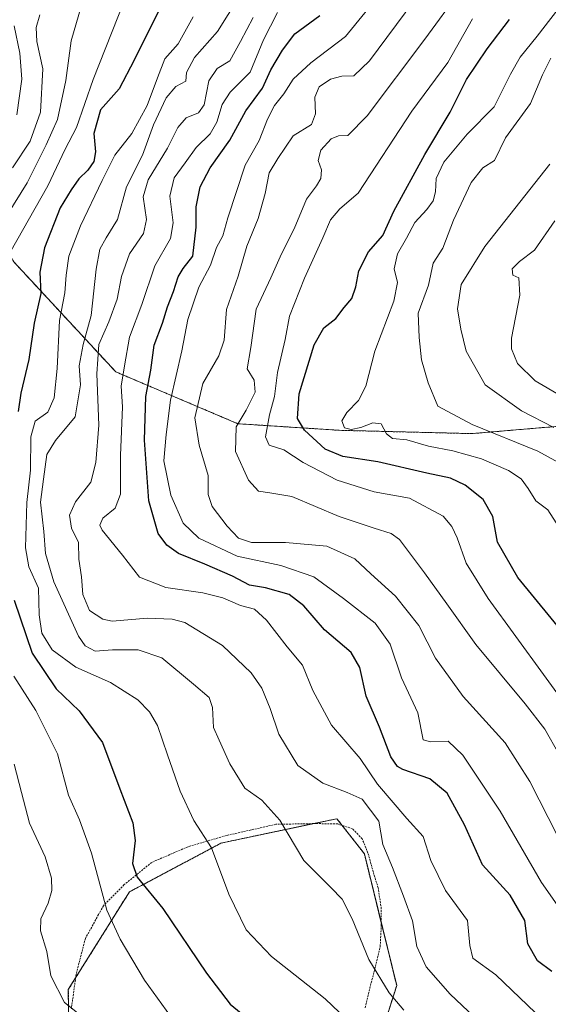
# Model space of a CAD drawing. Units: metres. Extents: x 610376 to 613810, y 4759395 to 4761764.
# Drawn here: x 613435 to 613574, y 4759564 to 4759823 of the extents above; entities that cross this region are included whole.
import ezdxf

# ---------------------------------------------------------------- set-up
doc = ezdxf.new("R2010")
doc.units = ezdxf.units.M
doc.header["$MEASUREMENT"] = 0
doc.linetypes.add('TRAZOS', pattern=[0.75, 0.5, -0.25])
for name, color, linetype, lineweight in [('Alambrada', 19, 'TRAZOS', 0), ('Arbolado forestal', 92, 'TRAZOS', 0), ('Arbolado forestal CxS', 92, 'Continuous', 0), ('Curva de nivel maestra', 36, 'Continuous', 30), ('Curva de nivel normal', 36, 'Continuous', 0), ('Prado', 92, 'Continuous', 0), ('Prado CxS', 92, 'Continuous', 0)]:
    doc.layers.add(name, color=color, linetype=linetype, lineweight=lineweight)

# ---------------------------------------------------------------- blocks, each defined once
blk = doc.blocks.new('*U157')
at = {"layer": 'Arbolado forestal CxS', "color": 92, "linetype": 'Continuous', "lineweight": 0}
blk.add_polyline3d([(613712.14, 4759847.86, 738.94), (613708.47, 4759821.71, 745.38), (613715.13, 4759801.68, 750), (613731.54, 4759789.28, 753.63), (613757.32, 4759776.39, 760.51), (613770.19, 4759772.84, 762.62), (613805.12, 4759772.48, 764.81), (613805.12, 4759772.48, 764.81), (613806.22, 4759706.6, 760.79), (613796.41, 4759696.7, 754.7), (613774.48, 4759696.6, 752.52), (613742.66, 4759694.17, 751.46), (613708.57, 4759695.49, 749.4), (613683.98, 4759704.73, 748.26), (613646.78, 4759715.7, 739.9), (613611.08, 4759719.09, 724.83), (613596.19, 4759717.82, 724.91), (613554.02, 4759714.23, 709.22), (613519.03, 4759715.1, 703.27), (613492.28, 4759716.85, 690.14), (613460.09, 4759730.51, 668.97), (613433.16, 4759759.57, 646.07), (613417.74, 4759786.43, 626.31), (613431.87, 4759824.33, 628.61)], dxfattribs=at)
blk = doc.blocks.new('*U161')
at = {"layer": 'Prado CxS', "color": 92, "linetype": 'Continuous', "lineweight": 0}
blk.add_polyline3d([(613448.06, 4759535.32, 633.61), (613447.56, 4759567.53, 640.89), (613463.66, 4759593.29, 648.23), (613487.82, 4759606.17, 655.62), (613518.41, 4759612.61, 662.84), (613525.63, 4759603.34, 663.07), (613534.16, 4759568.59, 660.99), (613520.77, 4759526.51, 646.84)], dxfattribs=at)
blk = doc.blocks.new('*U165')
at = {"layer": 'Curva de nivel normal', "color": 36, "linetype": 'Continuous', "lineweight": 0}
blk.add_polyline3d([(613538.64, 4759828.34, 685), (613526.98, 4759812.63, 685), (613522.86, 4759808.64, 685), (613519.67, 4759808.54, 685), (613516.71, 4759807.78, 685), (613513.73, 4759805.74, 685), (613512.59, 4759802.99, 685), (613512.79, 4759798.64, 685), (613511.66, 4759795.81, 685), (613506.86, 4759792.83, 685), (613502.81, 4759786.81, 685), (613500.56, 4759783.06, 685), (613499.46, 4759777.61, 685), (613497.59, 4759770.97, 685), (613494.66, 4759763.66, 685), (613492.36, 4759755.82, 685), (613489.29, 4759746.99, 685), (613488.65, 4759738.93, 685), (613487.25, 4759734.72, 685), (613483.07, 4759727.42, 685), (613480.91, 4759718.39, 685), (613482.03, 4759711.16, 685), (613484.45, 4759703.17, 685), (613484.47, 4759698.18, 685), (613485.46, 4759695.04, 685), (613489.48, 4759689.78, 685), (613492.41, 4759686.62, 685), (613495.84, 4759685.5, 685), (613504.84, 4759685.48, 685), (613515.74, 4759684.54, 685), (613523.08, 4759681.19, 685), (613527.3, 4759677.24, 685), (613533.88, 4759671.37, 685), (613540.02, 4759663.62, 685), (613544.43, 4759654.96, 685), (613551.68, 4759644.88, 685), (613562.77, 4759632.64, 685), (613569.26, 4759622.46, 685), (613576.54, 4759608.07, 685)], dxfattribs=at)
blk = doc.blocks.new('*U169')
at = {"layer": 'Curva de nivel normal', "color": 36, "linetype": 'Continuous', "lineweight": 0}
blk.add_polyline3d([(613572.9, 4759559.38, 670), (613560.28, 4759571.4, 670), (613554.28, 4759575.83, 670), (613553.45, 4759579.15, 670), (613552.84, 4759585.74, 670), (613547.03, 4759593.69, 670), (613543.15, 4759601.54, 670), (613541.12, 4759607.94, 670), (613536.82, 4759612.68, 670), (613529.13, 4759621.77, 670), (613524.54, 4759628.5, 670), (613516.96, 4759637.26, 670), (613512.09, 4759646.44, 670), (613509.35, 4759653.13, 670), (613505.32, 4759658, 670), (613499.84, 4759665.04, 670), (613496.68, 4759667.88, 670), (613492.97, 4759668.84, 670), (613488.3, 4759670.9, 670), (613483.05, 4759672.21, 670), (613473.24, 4759673.62, 670), (613466.37, 4759676.36, 670), (613461.84, 4759682.15, 670), (613456.51, 4759688.74, 670), (613455.88, 4759690.09, 670), (613456.68, 4759691.89, 670), (613459.95, 4759694.59, 670), (613461.3, 4759698.25, 670), (613461.34, 4759708.5, 670), (613461.84, 4759721.28, 670), (613461.52, 4759726.72, 670), (613462.38, 4759732.14, 670), (613463.72, 4759739.71, 670), (613466.97, 4759748.29, 670), (613470.4, 4759758.49, 670), (613474.48, 4759765.68, 670), (613475.24, 4759769.87, 670), (613474.37, 4759776.88, 670), (613475.44, 4759781.71, 670), (613478.34, 4759785.71, 670), (613481.31, 4759789.71, 670), (613484.97, 4759793.38, 670), (613486.76, 4759796.38, 670), (613488.1, 4759801.04, 670), (613490.28, 4759804.34, 670), (613495.48, 4759809.58, 670), (613499.07, 4759818.18, 670), (613502.74, 4759825.38, 670)], dxfattribs=at)
blk = doc.blocks.new('*U171')
at = {"layer": 'Curva de nivel normal', "color": 36, "linetype": 'Continuous', "lineweight": 0}
blk.add_polyline3d([(613581.31, 4759704.14, 710), (613571.37, 4759709.57, 710), (613554.06, 4759716.6, 710), (613544.97, 4759721.48, 710), (613542.46, 4759727.59, 710), (613540.73, 4759733.68, 710), (613540.1, 4759739.6, 710), (613539.86, 4759746.02, 710), (613542.56, 4759753.38, 710), (613543.77, 4759759.17, 710), (613546.29, 4759763.2, 710), (613549.16, 4759770.58, 710), (613553.84, 4759780.54, 710), (613556.84, 4759784.36, 710), (613560, 4759786.27, 710), (613562.82, 4759792.31, 710), (613569.46, 4759801.38, 710), (613572.61, 4759808.94, 710), (613574.85, 4759813.32, 710)], dxfattribs=at)
blk = doc.blocks.new('*U182')
at = {"layer": 'Curva de nivel normal', "color": 36, "linetype": 'Continuous', "lineweight": 0}
blk.add_polyline3d([(613560.86, 4759554.41, 665), (613548.24, 4759566.34, 665), (613541.96, 4759573.51, 665), (613539.51, 4759578.88, 665), (613538.35, 4759585.64, 665), (613535.92, 4759592.18, 665), (613533.04, 4759599.78, 665), (613530.52, 4759605.81, 665), (613529.41, 4759611.92, 665), (613525.08, 4759617.77, 665), (613521.14, 4759619.55, 665), (613514.69, 4759621.98, 665), (613508.12, 4759626.69, 665), (613503.06, 4759634.93, 665), (613500.83, 4759641.68, 665), (613498.63, 4759647.1, 665), (613495.74, 4759651.11, 665), (613488.18, 4759658.35, 665), (613478.28, 4759664.35, 665), (613474.98, 4759665.25, 665), (613468.45, 4759665.49, 665), (613459.14, 4759664.74, 665), (613456.67, 4759665.3, 665), (613453.15, 4759667.59, 665), (613451.35, 4759671.81, 665), (613451.04, 4759676.48, 665), (613450.32, 4759681.13, 665), (613450.21, 4759685.53, 665), (613448.43, 4759689.24, 665), (613447.88, 4759692.74, 665), (613449.42, 4759696.24, 665), (613453.54, 4759701.38, 665), (613454.8, 4759706.65, 665), (613455.64, 4759716.46, 665), (613455.06, 4759729.98, 665), (613455.6, 4759737.71, 665), (613458.28, 4759743.71, 665), (613460.47, 4759749.71, 665), (613461.57, 4759755.71, 665), (613463.66, 4759761.71, 665), (613467.38, 4759767.04, 665), (613468.14, 4759770.71, 665), (613467.28, 4759776.71, 665), (613468.59, 4759781.18, 665), (613473.68, 4759789.56, 665), (613476.45, 4759794.98, 665), (613478.61, 4759797.53, 665), (613481.92, 4759798.85, 665), (613483.37, 4759801.02, 665), (613484.64, 4759807.34, 665), (613486.84, 4759810.62, 665), (613490.2, 4759812.62, 665), (613492.97, 4759817.72, 665), (613496.31, 4759824.04, 665)], dxfattribs=at)
blk = doc.blocks.new('*U183')
at = {"layer": 'Curva de nivel normal', "color": 36, "linetype": 'Continuous', "lineweight": 0}
blk.add_polyline3d([(613577.47, 4759724.17, 720), (613570.64, 4759728.18, 720), (613566.03, 4759732.77, 720), (613564.42, 4759736.57, 720), (613564.41, 4759739.4, 720), (613566.68, 4759750.78, 720), (613566.34, 4759755.34, 720), (613564.77, 4759756.05, 720), (613564.6, 4759757.7, 720), (613566.54, 4759759.68, 720), (613570.5, 4759762.6, 720), (613575.88, 4759770.35, 720)], dxfattribs=at)
blk = doc.blocks.new('*U185')
at = {"layer": 'Curva de nivel normal', "color": 36, "linetype": 'Continuous', "lineweight": 0}
blk.add_polyline3d([(613536.05, 4759562.05, 660), (613532.16, 4759566.68, 660), (613526.8, 4759575.43, 660), (613522.46, 4759586.22, 660), (613519.82, 4759591.34, 660), (613516.8, 4759594.5, 660), (613509.67, 4759601.54, 660), (613503.34, 4759612.2, 660), (613498.64, 4759617.51, 660), (613494.09, 4759620.65, 660), (613490.13, 4759627.08, 660), (613487.31, 4759633.33, 660), (613485.87, 4759636.67, 660), (613485.59, 4759641.94, 660), (613484.69, 4759644.56, 660), (613480.55, 4759648.08, 660), (613472.25, 4759655.05, 660), (613465.98, 4759657.19, 660), (613459.18, 4759657.21, 660), (613454.61, 4759656.81, 660), (613452, 4759658.22, 660), (613450.26, 4759660.82, 660), (613443.76, 4759675.16, 660), (613441.58, 4759682.62, 660), (613441.11, 4759688.38, 660), (613440.19, 4759696.13, 660), (613441.02, 4759702.23, 660), (613441.92, 4759708.71, 660), (613444.14, 4759712.42, 660), (613449.36, 4759718.64, 660), (613450.78, 4759727.08, 660), (613450.46, 4759732.12, 660), (613451.44, 4759737.71, 660), (613453.6, 4759745.38, 660), (613454.89, 4759757.59, 660), (613455.88, 4759762.9, 660), (613457.57, 4759765.92, 660), (613460.49, 4759770.71, 660), (613462.88, 4759779.38, 660), (613467.11, 4759787.71, 660), (613470.05, 4759795.71, 660), (613473.33, 4759802.88, 660), (613475.93, 4759805.83, 660), (613478.51, 4759807.22, 660), (613478.7, 4759809.52, 660), (613480.86, 4759813.51, 660), (613486.88, 4759820.32, 660), (613492.54, 4759829.38, 660)], dxfattribs=at)
blk = doc.blocks.new('*U186')
at = {"layer": 'Curva de nivel normal', "color": 36, "linetype": 'Continuous', "lineweight": 0}
blk.add_polyline3d([(613524.68, 4759556.12, 655), (613515.26, 4759565.06, 655), (613501.16, 4759576.26, 655), (613494.48, 4759583.29, 655), (613489.93, 4759592.67, 655), (613485.32, 4759604.95, 655), (613480.7, 4759612.16, 655), (613477.02, 4759619.9, 655), (613473.7, 4759629.48, 655), (613471.11, 4759637.19, 655), (613468.96, 4759640.83, 655), (613465.92, 4759643.94, 655), (613458.65, 4759648.52, 655), (613449.52, 4759652.64, 655), (613443.27, 4759657.14, 655), (613440.62, 4759661.57, 655), (613439.84, 4759666.37, 655), (613439.72, 4759673.42, 655), (613437.14, 4759679.07, 655), (613436.25, 4759684.05, 655), (613436.58, 4759696.04, 655), (613437.62, 4759704.55, 655), (613437.7, 4759713.4, 655), (613438.8, 4759717.55, 655), (613442.17, 4759719.93, 655), (613443.82, 4759723.65, 655), (613444.66, 4759731.45, 655), (613445.27, 4759744.09, 655), (613446.68, 4759751.42, 655), (613446.95, 4759756.05, 655), (613447.72, 4759761.02, 655), (613450.75, 4759769.02, 655), (613456.51, 4759781.01, 655), (613459.86, 4759787.75, 655), (613464.31, 4759793.42, 655), (613468.33, 4759800.78, 655), (613471.12, 4759808.11, 655), (613473, 4759813.1, 655), (613476.5, 4759817.13, 655), (613480.48, 4759824.19, 655)], dxfattribs=at)
blk = doc.blocks.new('*U194')
at = {"layer": 'Curva de nivel normal', "color": 36, "linetype": 'Continuous', "lineweight": 0}
blk.add_polyline3d([(613550.98, 4759831.29, 690), (613541.62, 4759818.31, 690), (613526.37, 4759798.1, 690), (613521.24, 4759792.87, 690), (613518.8, 4759792.84, 690), (613516.9, 4759791.98, 690), (613514.15, 4759789.02, 690), (613513.41, 4759786.28, 690), (613514.3, 4759783.84, 690), (613514.16, 4759781.55, 690), (613513.02, 4759779.6, 690), (613510.42, 4759776.11, 690), (613507.12, 4759768.31, 690), (613503.8, 4759761.71, 690), (613500.98, 4759755.38, 690), (613497.07, 4759747.04, 690), (613495.73, 4759736.93, 690), (613494.74, 4759731.34, 690), (613496.59, 4759728.31, 690), (613496.88, 4759725.19, 690), (613494.48, 4759720.39, 690), (613491.82, 4759716.06, 690), (613491.63, 4759709.5, 690), (613495.07, 4759701.94, 690), (613497.75, 4759699.07, 690), (613500.7, 4759698.59, 690), (613506.47, 4759697.66, 690), (613519.02, 4759692.32, 690), (613528.18, 4759689.24, 690), (613532.71, 4759687.84, 690), (613534.89, 4759686.3, 690), (613541.47, 4759677.53, 690), (613547.35, 4759669.34, 690), (613555.05, 4759658.54, 690), (613568.06, 4759642.95, 690), (613573.26, 4759636.22, 690), (613577.01, 4759629.54, 690)], dxfattribs=at)
blk = doc.blocks.new('*U196')
at = {"layer": 'Curva de nivel normal', "color": 36, "linetype": 'Continuous', "lineweight": 0}
blk.add_polyline3d([(613576.24, 4759690.7, 705), (613574, 4759694.13, 705), (613570.9, 4759696.47, 705), (613568.84, 4759699.79, 705), (613566.98, 4759702.27, 705), (613563.61, 4759704.54, 705), (613556.54, 4759707.59, 705), (613548.98, 4759709.7, 705), (613542.54, 4759710.91, 705), (613536.84, 4759712.55, 705), (613533.02, 4759712.97, 705), (613531.48, 4759714.18, 705), (613530.09, 4759716.78, 705), (613527.85, 4759717.05, 705), (613524.67, 4759715.87, 705), (613522.16, 4759715.36, 705), (613520.39, 4759715.77, 705), (613519.72, 4759717.63, 705), (613520.99, 4759719.83, 705), (613524.11, 4759722.94, 705), (613526.06, 4759726.75, 705), (613528.36, 4759735.96, 705), (613533.37, 4759749.21, 705), (613534.36, 4759754.12, 705), (613533.52, 4759757.73, 705), (613534.4, 4759761.71, 705), (613536.71, 4759765.78, 705), (613538.91, 4759769.98, 705), (613542.08, 4759773.36, 705), (613543.8, 4759775.69, 705), (613544.44, 4759778.04, 705), (613544.55, 4759781.57, 705), (613546.59, 4759785.83, 705), (613552.71, 4759793.24, 705), (613559.85, 4759800.47, 705), (613564.18, 4759809.08, 705), (613566.7, 4759813.6, 705), (613571.19, 4759819.1, 705), (613580.56, 4759831.23, 705)], dxfattribs=at)
blk = doc.blocks.new('*U201')
at = {"layer": 'Curva de nivel normal', "color": 36, "linetype": 'Continuous', "lineweight": 0}
blk.add_polyline3d([(613577.69, 4759588.16, 680), (613572.39, 4759595.79, 680), (613561.48, 4759614.57, 680), (613551.59, 4759629.35, 680), (613547.75, 4759633.09, 680), (613543.12, 4759632.88, 680), (613541.12, 4759633.41, 680), (613539.71, 4759640.52, 680), (613535.47, 4759649.76, 680), (613532.44, 4759658.71, 680), (613528.47, 4759664.24, 680), (613520.14, 4759670.69, 680), (613512.34, 4759676.41, 680), (613503.64, 4759679.39, 680), (613492.06, 4759681.85, 680), (613481.99, 4759686.62, 680), (613477.85, 4759690.62, 680), (613474.64, 4759697.99, 680), (613472.74, 4759707.03, 680), (613473.4, 4759714.04, 680), (613474.5, 4759723.04, 680), (613477.52, 4759736.04, 680), (613479.07, 4759744.38, 680), (613482.01, 4759752.86, 680), (613485.02, 4759758.66, 680), (613486.66, 4759763.34, 680), (613488.27, 4759766.41, 680), (613489.59, 4759771.16, 680), (613494.2, 4759785.04, 680), (613497.93, 4759791.54, 680), (613500.07, 4759797.24, 680), (613501.91, 4759800.84, 680), (613504.4, 4759803.92, 680), (613506.85, 4759807.73, 680), (613511.55, 4759812.04, 680), (613520.7, 4759819.04, 680), (613531.64, 4759832.56, 680)], dxfattribs=at)
blk = doc.blocks.new('*U202')
at = {"layer": 'Curva de nivel normal', "color": 36, "linetype": 'Continuous', "lineweight": 0}
blk.add_polyline3d([(613574.56, 4759785.31, 715), (613557.44, 4759763.65, 715), (613551.21, 4759753.57, 715), (613550.16, 4759747.16, 715), (613551.08, 4759741.78, 715), (613552.45, 4759735.99, 715), (613557.52, 4759727.1, 715), (613567.06, 4759720.22, 715), (613575.62, 4759715.85, 715)], dxfattribs=at)
blk = doc.blocks.new('*U208')
at = {"layer": 'Curva de nivel maestra', "color": 36, "linetype": 'Continuous', "lineweight": 30}
blk.add_polyline3d([(613579.28, 4759660.21, 700), (613566.1, 4759676.3, 700), (613560.75, 4759685.61, 700), (613559.48, 4759692.35, 700), (613557, 4759696.86, 700), (613552.24, 4759700.6, 700), (613548.31, 4759702.49, 700), (613542.1, 4759703.8, 700), (613529.22, 4759706.76, 700), (613520, 4759708.2, 700), (613515.28, 4759710.15, 700), (613509.88, 4759715.16, 700), (613508.03, 4759718.23, 700), (613508.41, 4759724.69, 700), (613512.4, 4759737.66, 700), (613514.95, 4759742.17, 700), (613518.11, 4759744.59, 700), (613520.27, 4759747.5, 700), (613522.35, 4759749.88, 700), (613523.42, 4759752.94, 700), (613524.14, 4759757.16, 700), (613526.76, 4759762.16, 700), (613530.53, 4759766.52, 700), (613533.38, 4759772.9, 700), (613541.56, 4759787.9, 700), (613548.27, 4759799.04, 700), (613552.6, 4759807.71, 700), (613557.98, 4759815.74, 700), (613563.93, 4759823.48, 700)], dxfattribs=at)
blk = doc.blocks.new('*U211')
at = {"layer": 'Curva de nivel maestra', "color": 36, "linetype": 'Continuous', "lineweight": 30}
for points in [[(613480.13, 4759842.93, 650), (613469.99, 4759823.07, 650), (613464.94, 4759812.79, 650), (613460.96, 4759805.25, 650), (613456.05, 4759799.71, 650), (613454.3, 4759793.42, 650), (613454.69, 4759788.62, 650), (613454.3, 4759786.02, 650), (613452.67, 4759783.77, 650), (613450.31, 4759781.51, 650), (613448.35, 4759778.58, 650), (613445.45, 4759773.84, 650), (613441.28, 4759763.24, 650), (613440.03, 4759756.81, 650), (613440.3, 4759751.24, 650), (613438.53, 4759743.38, 650), (613437.16, 4759733.76, 650), (613435.02, 4759724.89, 650), (613434.35, 4759720.09, 650)], [(613433.24, 4759670.25, 650), (613438.03, 4759656.28, 650), (613444.35, 4759646.85, 650), (613450.44, 4759641.11, 650), (613456.56, 4759632.71, 650), (613461.12, 4759620.5, 650), (613464.6, 4759611.55, 650), (613465.19, 4759606.84, 650), (613464.46, 4759600.75, 650), (613465.71, 4759597.22, 650), (613472.45, 4759588.95, 650), (613483.96, 4759571.84, 650), (613490.28, 4759563.68, 650), (613496.48, 4759558.55, 650)]]:
    blk.add_polyline3d(points, dxfattribs=at)
blk = doc.blocks.new('*U216')
at = {"layer": 'Curva de nivel maestra', "color": 36, "linetype": 'Continuous', "lineweight": 30}
blk.add_polyline3d([(613575.12, 4759572.32, 675), (613571.27, 4759575.14, 675), (613568.77, 4759579.62, 675), (613567.94, 4759585.74, 675), (613564.1, 4759592.4, 675), (613556.76, 4759600.43, 675), (613552.02, 4759611, 675), (613547.48, 4759619.35, 675), (613542.92, 4759623.12, 675), (613535.82, 4759625.6, 675), (613534.35, 4759626.38, 675), (613532.65, 4759628.92, 675), (613529.62, 4759636.76, 675), (613526.1, 4759644.97, 675), (613524.45, 4759652.49, 675), (613522.14, 4759656.45, 675), (613515.12, 4759662.42, 675), (613509.66, 4759668.8, 675), (613505.8, 4759671.76, 675), (613499.56, 4759673.58, 675), (613495.32, 4759674.24, 675), (613490.9, 4759676.61, 675), (613483.58, 4759679.78, 675), (613476.66, 4759682.56, 675), (613473.57, 4759684.77, 675), (613471.3, 4759687.85, 675), (613468.78, 4759696.48, 675), (613467.68, 4759712.54, 675), (613468.03, 4759724.06, 675), (613469.29, 4759730.95, 675), (613470.24, 4759737.55, 675), (613472.4, 4759743.38, 675), (613473.68, 4759747.71, 675), (613475.33, 4759751.77, 675), (613476.49, 4759755.6, 675), (613477.82, 4759757.77, 675), (613480.41, 4759761.04, 675), (613481.27, 4759768.71, 675), (613481.3, 4759774.04, 675), (613482.35, 4759779.38, 675), (613484.97, 4759784.38, 675), (613490.15, 4759791.71, 675), (613494.37, 4759799.38, 675), (613498.74, 4759805.43, 675), (613500.99, 4759810.26, 675), (613504.07, 4759815.43, 675), (613507.27, 4759819.71, 675), (613513.88, 4759824.54, 675)], dxfattribs=at)

msp = doc.modelspace()

# ---------------------------------------------------------------- linework, layer by layer
at = {"layer": 'Alambrada', "color": 19, "linetype": 'TRAZOS', "lineweight": 0}
msp.add_polyline3d([(613525.81, 4759562.69, 666.93), (613527.07, 4759567.88, 664.23), (613528.57, 4759573.63, 660.61), (613529.82, 4759578.89, 661.71), (613530.1, 4759584.35, 663.83), (613530.1, 4759587.31, 672.34), (613530.1, 4759588.86, 673.53), (613529.28, 4759594.35, 672.84), (613527.98, 4759598.56, 677.59), (613526.59, 4759603.55, 678.36), (613525.05, 4759607.32, 665.27), (613522.53, 4759609.96, 663.47), (613518.64, 4759611.22, 671.36), (613513.03, 4759611.33, 669.05), (613502.33, 4759611.13, 674.33), (613489.22, 4759608.18, 672.28), (613479.14, 4759605.23, 656.1), (613469.55, 4759601.08, 651.97), (613462.32, 4759595.21, 660.64), (613456.81, 4759589.63, 657.35), (613455.53, 4759587.31, 656.72), (613452.05, 4759580.99, 650.6), (613449.62, 4759571.55, 646.45), (613448.37, 4759562.48, 652.11)], dxfattribs=at)
at = {"layer": 'Arbolado forestal', "color": 92, "linetype": 'TRAZOS', "lineweight": 0}
for points in [[(613796.41, 4759696.7, 754.7), (613774.48, 4759696.6, 752.52), (613742.66, 4759694.18, 751.46), (613708.57, 4759695.49, 749.4), (613683.98, 4759704.73, 748.26), (613646.78, 4759715.7, 739.9), (613611.08, 4759719.09, 724.83), (613596.19, 4759717.82, 724.91), (613554.02, 4759714.23, 709.22), (613519.03, 4759715.1, 703.27), (613492.28, 4759716.85, 690.14), (613460.09, 4759730.51, 668.97), (613433.16, 4759759.57, 646.07), (613417.74, 4759786.43, 626.31)], [(613520.77, 4759526.51, 646.84), (613534.16, 4759568.59, 660.99), (613530.1, 4759585.13, 661.89), (613525.63, 4759603.34, 663.07), (613519.78, 4759610.85, 662.87), (613518.41, 4759612.61, 662.84), (613512.25, 4759611.32, 661.36), (613487.82, 4759606.17, 655.62), (613463.66, 4759593.29, 648.23), (613449.49, 4759570.62, 641.71), (613447.56, 4759567.53, 640.89), (613448.06, 4759535.32, 633.61)]]:
    msp.add_polyline3d(points, dxfattribs=at)
at = {"layer": 'Arbolado forestal CxS', "color": 92, "linetype": 'Continuous', "lineweight": 0}
for points in [[(613433.16, 4759759.57, 646.07), (613460.09, 4759730.51, 668.97), (613492.28, 4759716.85, 690.14), (613519.03, 4759715.1, 703.27), (613554.02, 4759714.23, 709.22), (613596.19, 4759717.82, 724.91), (613611.08, 4759719.09, 724.83), (613646.78, 4759715.7, 739.9), (613683.98, 4759704.73, 748.26), (613708.57, 4759695.49, 749.4), (613742.66, 4759694.17, 751.46), (613774.48, 4759696.6, 752.52), (613796.41, 4759696.7, 754.7), (613796.41, 4759696.7, 754.7), (613806.38, 4759697.12, 752.43), (613808.67, 4759558.84, 690.63)], [(613520.77, 4759526.51, 646.84), (613534.16, 4759568.59, 660.99), (613525.63, 4759603.34, 663.07), (613518.41, 4759612.61, 662.84), (613487.82, 4759606.17, 655.62), (613463.66, 4759593.29, 648.23), (613447.56, 4759567.53, 640.89), (613448.06, 4759535.32, 633.61)]]:
    msp.add_polyline3d(points, dxfattribs=at)
at = {"layer": 'Curva de nivel normal', "color": 36, "linetype": 'Continuous', "lineweight": 0}
for points in [[(613431.49, 4759772.04, 640), (613436.72, 4759780.38, 640), (613441.7, 4759790.4, 640), (613444.67, 4759797.12, 640), (613446.94, 4759807.4, 640), (613448.33, 4759817.91, 640), (613452.38, 4759831.86, 640)], [(613462.26, 4759828.35, 645), (613454.09, 4759807.66, 645), (613449.73, 4759795.05, 645), (613446.7, 4759789.27, 645), (613442.14, 4759779.58, 645), (613430.65, 4759759.26, 645)], [(613432.88, 4759784.38, 635), (613437.46, 4759791.38, 635), (613440.21, 4759799.04, 635), (613440.81, 4759810.45, 635), (613439.26, 4759817.68, 635), (613439.09, 4759821.42, 635), (613440.06, 4759824.78, 635)], [(613433.99, 4759798.36, 630), (613435.28, 4759807.81, 630), (613434.81, 4759814.65, 630), (613433.29, 4759821.82, 630)], [(613580.18, 4759640.67, 695), (613558.26, 4759670.71, 695), (613552.48, 4759680.04, 695), (613550.11, 4759686.72, 695), (613548.73, 4759689.74, 695), (613546.41, 4759692.48, 695), (613537.52, 4759697.22, 695), (613528.26, 4759698.9, 695), (613518.43, 4759701.94, 695), (613509.49, 4759706.59, 695), (613504.4, 4759709.96, 695), (613500.53, 4759711.19, 695), (613499.53, 4759713.38, 695), (613500.61, 4759719.16, 695), (613501.91, 4759724.04, 695), (613502.74, 4759730.38, 695), (613504.75, 4759739.04, 695), (613505.88, 4759745.21, 695), (613509.82, 4759755.21, 695), (613514.72, 4759765.87, 695), (613516.71, 4759770.62, 695), (613519.2, 4759773.57, 695), (613523.99, 4759777.68, 695), (613538.14, 4759799.35, 695), (613547.61, 4759812.19, 695), (613554.13, 4759823.71, 695)], [(613433.22, 4759650.21, 645), (613438.98, 4759641.21, 645), (613444.71, 4759629.75, 645), (613447.65, 4759618.86, 645), (613450.48, 4759612.31, 645), (613453.66, 4759603.53, 645), (613457.68, 4759588.5, 645), (613461.25, 4759580.86, 645), (613467.61, 4759570, 645), (613475.65, 4759558.94, 645)], [(613453.01, 4759558.99, 640), (613446.52, 4759564.08, 640), (613442.96, 4759571.16, 640), (613441.91, 4759577.56, 640), (613440.26, 4759583.01, 640), (613440.35, 4759586.19, 640), (613442.21, 4759590.3, 640), (613443.18, 4759593.67, 640), (613443.16, 4759596.96, 640), (613441.44, 4759602.54, 640), (613437.36, 4759611.46, 640), (613435.25, 4759619.51, 640), (613433.32, 4759627.04, 640)]]:
    msp.add_polyline3d(points, dxfattribs=at)
at = {"layer": 'Prado', "color": 92, "linetype": 'Continuous', "lineweight": 0}
msp.add_polyline3d([(613520.77, 4759526.51, 646.84), (613534.16, 4759568.59, 660.99), (613530.1, 4759585.13, 661.89), (613525.63, 4759603.34, 663.07), (613519.78, 4759610.85, 662.87), (613518.41, 4759612.61, 662.84), (613512.25, 4759611.32, 661.36), (613487.82, 4759606.17, 655.62), (613463.66, 4759593.29, 648.23), (613449.49, 4759570.62, 641.71), (613447.56, 4759567.53, 640.89), (613448.06, 4759535.32, 633.61)], dxfattribs=at)

# ---------------------------------------------------------------- block references
at = {"layer": 'Arbolado forestal CxS', "color": 92, "linetype": 'Continuous', "lineweight": 0}
msp.add_blockref('*U157', (0, 0), dxfattribs=at)
at = {"layer": 'Curva de nivel maestra', "color": 36, "linetype": 'Continuous', "lineweight": 30}
for name in ['*U208', '*U216', '*U211']:
    msp.add_blockref(name, (0, 0), dxfattribs=at)
at = {"layer": 'Curva de nivel normal', "color": 36, "linetype": 'Continuous', "lineweight": 0}
for name in ['*U185', '*U182', '*U169', '*U201', '*U186', '*U165', '*U194', '*U196', '*U171', '*U202', '*U183']:
    msp.add_blockref(name, (0, 0), dxfattribs=at)
at = {"layer": 'Prado CxS', "color": 92, "linetype": 'Continuous', "lineweight": 0}
msp.add_blockref('*U161', (0, 0), dxfattribs=at)

doc.saveas('drawing.dxf')
